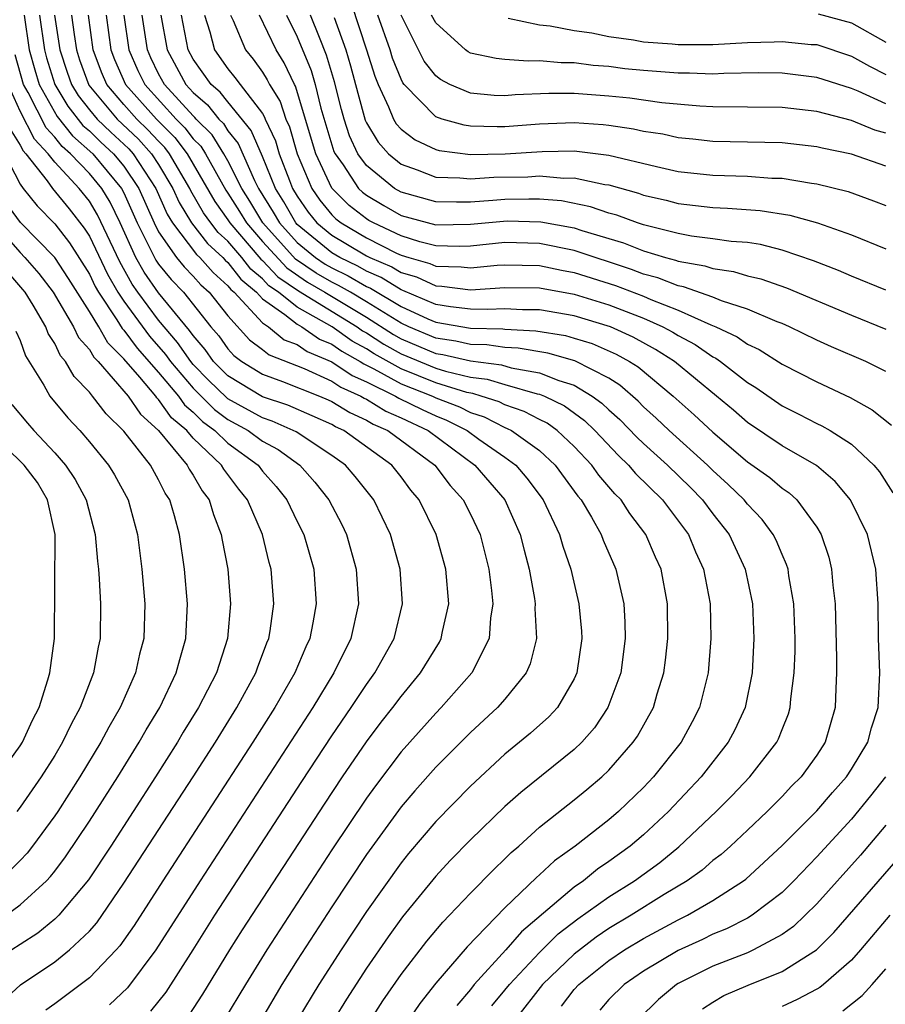
# Model space of a CAD drawing. Units: inches. Extents: x 2619000 to 2622000, y 1479000 to 1482000.
# Drawn here: x 2619675 to 2619725, y 1479058 to 1479115 of the extents above; entities that cross this region are included whole.
import ezdxf

# ---------------------------------------------------------------- set-up
doc = ezdxf.new("R2010")
doc.units = ezdxf.units.IN
doc.header["$MEASUREMENT"] = 0
doc.layers.add('LD26191479_2ft', color=234, linetype='Continuous')

msp = doc.modelspace()

# ---------------------------------------------------------------- linework, layer by layer
at = {"layer": 'LD26191479_2ft'}
for points, elevation in [([(2619693.701, 1479117), (2619695.003, 1479113), (2619695.478, 1479111.478), (2619695.67, 1479111), (2619696.282, 1479109.718), (2619696.564, 1479109), (2619696.726, 1479108.726), (2619697, 1479108.423), (2619697.807, 1479107.807), (2619699, 1479107.249), (2619699.195, 1479107.195), (2619701, 1479106.961), (2619703.005, 1479106.995), (2619705.138, 1479107.138), (2619707, 1479107.161), (2619707.151, 1479107.151), (2619709, 1479106.916), (2619711.746, 1479106.254), (2619713, 1479105.978), (2619715, 1479105.754), (2619717, 1479105.695), (2619718.403, 1479105.597), (2619719, 1479105.582), (2619720.697, 1479105.303), (2619721, 1479105.269), (2619722.813, 1479104.813), (2619724.283, 1479104.283), (2619725, 1479104.003)], 9594), ([(2619721.081, 1479115.081), (2619723, 1479114.555), (2619725, 1479113.451)], 9604), ([(2619675.236, 1479115), (2619675.522, 1479113), (2619675.844, 1479111.844), (2619676.103, 1479111), (2619677.146, 1479109.146), (2619678.028, 1479108.028), (2619679.203, 1479107), (2619680.865, 1479105), (2619681, 1479104.742), (2619681.766, 1479103), (2619682.844, 1479100.844), (2619683, 1479100.622), (2619683.726, 1479099.726), (2619684.427, 1479099), (2619686.022, 1479097), (2619686.474, 1479096.474), (2619687, 1479095.73), (2619687.348, 1479095.348), (2619687.807, 1479095), (2619689, 1479094.255), (2619690.152, 1479093.848), (2619692.295, 1479093), (2619692.789, 1479092.789), (2619693, 1479092.694), (2619694.049, 1479092.049), (2619695, 1479091.613), (2619695.379, 1479091.379), (2619696.243, 1479091), (2619698.957, 1479089), (2619699.832, 1479087.832), (2619700.586, 1479087), (2619701, 1479086.174), (2619701.56, 1479085), (2619702.069, 1479083), (2619702.226, 1479081.774), (2619702.296, 1479081), (2619702.168, 1479080.168), (2619702.094, 1479079), (2619701.079, 1479077), (2619699.318, 1479075), (2619699, 1479074.681), (2619697, 1479072.444), (2619695.516, 1479070.485), (2619695, 1479069.777), (2619693, 1479066.783), (2619689.243, 1479061), (2619688.01, 1479059), (2619686.811, 1479057)], 9562), ([(2619676.116, 1479115), (2619676.403, 1479113), (2619676.533, 1479112.533), (2619677.003, 1479111), (2619677.752, 1479109.752), (2619678.632, 1479108.631), (2619679, 1479108.314), (2619679.666, 1479107.666), (2619680.403, 1479107), (2619681, 1479106.28), (2619681.863, 1479105), (2619682.74, 1479103), (2619683, 1479102.487), (2619684.041, 1479101), (2619684.47, 1479100.47), (2619685, 1479099.921), (2619685.431, 1479099.431), (2619685.917, 1479099), (2619687, 1479097.629), (2619688.252, 1479096.252), (2619689, 1479095.684), (2619689.378, 1479095.378), (2619691.409, 1479094.591), (2619693, 1479093.861), (2619693.516, 1479093.516), (2619694.681, 1479093), (2619694.878, 1479092.878), (2619695, 1479092.822), (2619696.127, 1479092.127), (2619697, 1479091.744), (2619698.567, 1479091), (2619701.254, 1479089), (2619702.985, 1479087), (2619703.883, 1479085), (2619704.099, 1479084.099), (2619704.402, 1479083), (2619704.705, 1479081.295), (2619704.744, 1479081), (2619704.729, 1479080.729), (2619704.82, 1479079), (2619704.463, 1479077.536), (2619704.224, 1479077), (2619703, 1479075.496), (2619702.567, 1479075), (2619701, 1479073.555), (2619699, 1479071.552), (2619697.802, 1479070.198), (2619697, 1479069.258), (2619695, 1479066.506), (2619693, 1479063.49), (2619691, 1479060.399), (2619690.122, 1479059), (2619688.932, 1479057)], 9564), ([(2619676.997, 1479115), (2619677.305, 1479113), (2619677.718, 1479111.718), (2619677.973, 1479111), (2619678.359, 1479110.359), (2619679, 1479109.538), (2619679.45, 1479109), (2619680.236, 1479108.236), (2619681, 1479107.546), (2619681.278, 1479107.278), (2619681.535, 1479107), (2619682.841, 1479105), (2619683.5, 1479103.5), (2619683.804, 1479103), (2619685.181, 1479101.181), (2619685.383, 1479101), (2619686.14, 1479100.14), (2619687, 1479099.376), (2619687.164, 1479099.164), (2619687.361, 1479099), (2619689, 1479097.237), (2619689.336, 1479097), (2619690.256, 1479096.256), (2619691, 1479095.972), (2619691.575, 1479095.575), (2619693, 1479094.978), (2619694.184, 1479094.184), (2619695, 1479093.823), (2619696.672, 1479093), (2619696.875, 1479092.875), (2619698.216, 1479092.216), (2619699, 1479091.853), (2619699.614, 1479091.614), (2619700.811, 1479091), (2619701.488, 1479090.512), (2619703, 1479089.466), (2619703.623, 1479089), (2619704.263, 1479088.263), (2619705.21, 1479087), (2619706.148, 1479085), (2619706.332, 1479084.332), (2619706.794, 1479083), (2619707.265, 1479081), (2619707.418, 1479079.418), (2619707.444, 1479079), (2619707.153, 1479077), (2619707, 1479076.663), (2619706.033, 1479075), (2619705.539, 1479074.462), (2619704.482, 1479073.518), (2619703, 1479072.302), (2619701, 1479070.46), (2619699, 1479068.414), (2619697.433, 1479066.567), (2619697, 1479066.034), (2619695, 1479063.225), (2619693.532, 1479061), (2619692.246, 1479059), (2619691.029, 1479057)], 9566), ([(2619677.971, 1479115), (2619678.116, 1479113.884), (2619678.252, 1479113), (2619678.434, 1479112.434), (2619678.965, 1479110.965), (2619680.607, 1479109), (2619681.832, 1479107.832), (2619682.598, 1479107), (2619683, 1479106.378), (2619683.821, 1479105), (2619684.181, 1479104.181), (2619684.901, 1479103), (2619685.813, 1479101.813), (2619686.715, 1479101), (2619686.849, 1479100.849), (2619687, 1479100.714), (2619687.746, 1479099.746), (2619688.647, 1479099), (2619689, 1479098.621), (2619690.287, 1479097.713), (2619691, 1479097.151), (2619691.267, 1479097), (2619692.293, 1479096.293), (2619693, 1479095.997), (2619693.584, 1479095.584), (2619694.632, 1479095), (2619694.852, 1479094.852), (2619695.42, 1479094.58), (2619697, 1479093.711), (2619698.807, 1479093), (2619699, 1479092.906), (2619700.373, 1479092.373), (2619701, 1479092.051), (2619701.794, 1479091.794), (2619703, 1479091.179), (2619703.134, 1479091.134), (2619703.385, 1479091), (2619705, 1479089.845), (2619705.907, 1479089), (2619707.211, 1479087.211), (2619707.396, 1479087), (2619707.996, 1479086.004), (2619708.563, 1479085), (2619708.678, 1479084.678), (2619709.399, 1479083), (2619709.859, 1479081), (2619709.928, 1479079.928), (2619709.944, 1479079), (2619709.681, 1479077), (2619708.948, 1479075), (2619708.167, 1479073.833), (2619707.442, 1479073), (2619707, 1479072.574), (2619703.908, 1479070.092), (2619703, 1479069.281), (2619701, 1479067.353), (2619699.84, 1479066.16), (2619699, 1479065.258), (2619697.085, 1479062.915), (2619696.25, 1479061.75), (2619695, 1479059.938), (2619693.848, 1479058.152), (2619693.133, 1479057)], 9568), ([(2619695.268, 1479057), (2619695.95, 1479058.05), (2619697, 1479059.579), (2619698.492, 1479061.508), (2619699.402, 1479062.597), (2619699.804, 1479063), (2619701, 1479064.28), (2619702.348, 1479065.652), (2619703, 1479066.267), (2619703.361, 1479066.638), (2619703.792, 1479067), (2619705, 1479068.084), (2619707, 1479069.667), (2619707.733, 1479070.266), (2619708.591, 1479071), (2619709, 1479071.392), (2619710.399, 1479073), (2619710.643, 1479073.357), (2619711.568, 1479075), (2619711.787, 1479075.787), (2619712.17, 1479077), (2619712.268, 1479077.732), (2619712.4, 1479079), (2619712.385, 1479081), (2619712.012, 1479083), (2619711.695, 1479083.695), (2619711.14, 1479085), (2619710.212, 1479086.212), (2619709.708, 1479087), (2619709.348, 1479087.348), (2619708.423, 1479088.423), (2619708.018, 1479089), (2619707, 1479090.087), (2619706.013, 1479091), (2619705.427, 1479091.427), (2619705, 1479091.637), (2619704.111, 1479092.111), (2619703, 1479092.488), (2619702.661, 1479092.661), (2619701.617, 1479093), (2619701.144, 1479093.144), (2619700.788, 1479093.212), (2619699, 1479093.765), (2619697, 1479094.564), (2619695.437, 1479095.437), (2619695, 1479095.723), (2619694.18, 1479096.18), (2619693.021, 1479097), (2619691, 1479098.142), (2619689.913, 1479099), (2619689.372, 1479099.372), (2619689, 1479099.772), (2619688.328, 1479100.328), (2619687.811, 1479101), (2619687, 1479101.944), (2619686.444, 1479102.444), (2619686.017, 1479103), (2619685.59, 1479103.59), (2619684.862, 1479104.862), (2619684.802, 1479105), (2619683.633, 1479107), (2619683.357, 1479107.357), (2619683, 1479107.717), (2619682.384, 1479108.384), (2619681.745, 1479109), (2619681, 1479109.835), (2619680.011, 1479111), (2619679.703, 1479111.703), (2619679.215, 1479113), (2619678.945, 1479115)], 9570), ([(2619679.97, 1479115), (2619680.241, 1479113), (2619680.448, 1479112.448), (2619681.087, 1479111), (2619682.873, 1479109), (2619683.931, 1479107.931), (2619684.651, 1479107), (2619686.238, 1479104.238), (2619687, 1479103.185), (2619687.114, 1479103), (2619688.91, 1479100.91), (2619689, 1479100.837), (2619689.885, 1479099.885), (2619691.07, 1479099.07), (2619694.458, 1479097), (2619694.776, 1479096.776), (2619695, 1479096.651), (2619695.999, 1479095.999), (2619697, 1479095.43), (2619699, 1479094.605), (2619699.571, 1479094.429), (2619701, 1479094.095), (2619701.971, 1479093.971), (2619703, 1479093.658), (2619704.865, 1479093.135), (2619705, 1479093.111), (2619705.273, 1479093), (2619706.43, 1479092.43), (2619707.588, 1479091.588), (2619708.189, 1479091), (2619709.556, 1479089.556), (2619710.141, 1479089), (2619710.533, 1479088.533), (2619712.096, 1479087), (2619713.587, 1479085), (2619714.004, 1479084.004), (2619714.47, 1479083), (2619714.844, 1479081), (2619714.893, 1479079), (2619714.738, 1479077), (2619714.236, 1479075), (2619713.815, 1479074.185), (2619713.172, 1479073), (2619711.576, 1479071), (2619711, 1479070.389), (2619709.563, 1479069), (2619709, 1479068.522), (2619707.059, 1479067), (2619705.862, 1479066.138), (2619705, 1479065.33), (2619704.82, 1479065.18), (2619703, 1479063.428), (2619700.818, 1479061.182), (2619699, 1479059.083), (2619698.089, 1479057.911), (2619697.465, 1479057)], 9572), ([(2619680.997, 1479115), (2619681.279, 1479113), (2619681.804, 1479111.804), (2619682.196, 1479111), (2619684.013, 1479109), (2619684.505, 1479108.505), (2619685, 1479107.864), (2619685.429, 1479107.429), (2619685.7, 1479107), (2619686.886, 1479104.886), (2619687, 1479104.729), (2619687.668, 1479103.668), (2619688.068, 1479103), (2619689, 1479101.929), (2619690.398, 1479100.398), (2619691.587, 1479099.587), (2619692.6, 1479099), (2619695, 1479097.555), (2619696.561, 1479096.561), (2619697, 1479096.311), (2619699, 1479095.466), (2619699.405, 1479095.405), (2619701, 1479095.028), (2619702.799, 1479094.799), (2619703.365, 1479094.635), (2619705, 1479094.341), (2619706.107, 1479093.893), (2619707, 1479093.62), (2619708.035, 1479093), (2619708.594, 1479092.594), (2619709, 1479092.197), (2619709.637, 1479091.637), (2619710.619, 1479090.618), (2619711, 1479090.256), (2619712.392, 1479089), (2619713.707, 1479087.707), (2619714.398, 1479087), (2619715, 1479086.193), (2619715.944, 1479085), (2619716.869, 1479083), (2619717.286, 1479081), (2619717.374, 1479079), (2619717.267, 1479077), (2619716.865, 1479075), (2619716.277, 1479073.723), (2619715.895, 1479073), (2619714.323, 1479071), (2619712.446, 1479069), (2619711, 1479067.651), (2619710.233, 1479067), (2619709, 1479066.102), (2619708.339, 1479065.661), (2619707.525, 1479065), (2619707, 1479064.635), (2619703.953, 1479062.047), (2619703.057, 1479061), (2619701.221, 1479059), (2619701, 1479058.709), (2619700.211, 1479057.789)], 9574), ([(2619702.239, 1479057.761), (2619703, 1479058.671), (2619703.254, 1479059), (2619705, 1479060.853), (2619706.08, 1479061.92), (2619707.21, 1479062.79), (2619709, 1479064.065), (2619710.479, 1479065), (2619711.942, 1479066.058), (2619713.043, 1479066.957), (2619715.193, 1479069), (2619716.096, 1479069.905), (2619717.143, 1479071), (2619718.702, 1479073), (2619718.802, 1479073.198), (2619719, 1479073.734), (2619719.364, 1479074.636), (2619719.471, 1479075), (2619719.502, 1479075.502), (2619719.703, 1479077), (2619719.75, 1479078.25), (2619719.751, 1479079), (2619719.68, 1479081), (2619719.396, 1479082.605), (2619719.345, 1479083), (2619719.264, 1479083.264), (2619719, 1479083.84), (2619718.665, 1479084.665), (2619718.493, 1479085), (2619717.858, 1479085.859), (2619717, 1479086.754), (2619716.806, 1479087), (2619715.893, 1479087.893), (2619715, 1479088.7), (2619714.7, 1479089), (2619712.484, 1479091), (2619711.727, 1479091.727), (2619711, 1479092.382), (2619710.697, 1479092.697), (2619709.63, 1479093.63), (2619709, 1479094.028), (2619707.037, 1479095.037), (2619705.473, 1479095.473), (2619703.763, 1479095.763), (2619703, 1479095.802), (2619701.953, 1479095.953), (2619701, 1479095.972), (2619700.169, 1479096.169), (2619699, 1479096.346), (2619697.452, 1479097), (2619697, 1479097.209), (2619695, 1479098.446), (2619694.071, 1479099), (2619693.396, 1479099.396), (2619693, 1479099.585), (2619692.104, 1479100.104), (2619690.911, 1479100.911), (2619689.023, 1479103), (2619688.265, 1479104.265), (2619687.802, 1479105), (2619687, 1479106.581), (2619686.767, 1479107), (2619686.083, 1479108.083), (2619685.177, 1479109), (2619685.099, 1479109.099), (2619685, 1479109.183), (2619683.338, 1479111), (2619683, 1479111.625), (2619682.549, 1479112.549), (2619682.351, 1479113), (2619682.058, 1479115)], 9576), ([(2619683.134, 1479115), (2619683.484, 1479113), (2619684.569, 1479111), (2619685, 1479110.529), (2619685.828, 1479109.828), (2619686.477, 1479109), (2619686.737, 1479108.737), (2619687, 1479108.32), (2619687.591, 1479107.591), (2619688.543, 1479105.457), (2619688.775, 1479105), (2619689.621, 1479103.621), (2619689.971, 1479103), (2619691, 1479101.864), (2619692.06, 1479101), (2619692.621, 1479100.621), (2619693, 1479100.402), (2619693.949, 1479099.949), (2619695, 1479099.332), (2619695.233, 1479099.233), (2619697, 1479098.168), (2619698.544, 1479097.456), (2619699, 1479097.264), (2619701, 1479096.916), (2619702.879, 1479096.879), (2619703, 1479096.861), (2619704.772, 1479096.772), (2619706.493, 1479096.493), (2619707, 1479096.351), (2619708.032, 1479096.032), (2619709.425, 1479095.425), (2619710.186, 1479095), (2619710.685, 1479094.685), (2619712.709, 1479093), (2619713.916, 1479091.916), (2619715, 1479090.909), (2619717, 1479089.204), (2619718.289, 1479088.289), (2619719, 1479087.669), (2619719.404, 1479087.404), (2619719.844, 1479087), (2619721, 1479085.422), (2619721.254, 1479085), (2619721.691, 1479083.691), (2619721.858, 1479083), (2619721.929, 1479082.071), (2619722.059, 1479081), (2619722.149, 1479077.851), (2619722.149, 1479077), (2619722.096, 1479076.095), (2619722.072, 1479075), (2619721.491, 1479073), (2619721, 1479072.243), (2619720.101, 1479071), (2619719.548, 1479070.452), (2619719, 1479069.864), (2619718.132, 1479069), (2619717, 1479067.924), (2619716.014, 1479067), (2619715.478, 1479066.522), (2619715, 1479066.157), (2619714.383, 1479065.617), (2619713.524, 1479065), (2619712.196, 1479064.197), (2619710.281, 1479063), (2619709, 1479062.232), (2619708.266, 1479061.734), (2619707, 1479060.764), (2619705.167, 1479059), (2619703.609, 1479057)], 9578), ([(2619706.255, 1479057.744), (2619707, 1479058.718), (2619707.263, 1479059), (2619709, 1479060.39), (2619709.894, 1479061), (2619711, 1479061.665), (2619713, 1479062.743), (2619713.531, 1479063), (2619715, 1479063.852), (2619716.779, 1479065), (2619716.904, 1479065.096), (2619717.954, 1479066.046), (2619719, 1479067.034), (2619721, 1479069.045), (2619721.905, 1479070.095), (2619722.714, 1479071), (2619723, 1479071.434), (2619723.952, 1479073), (2619724.168, 1479073.832), (2619724.551, 1479075), (2619724.637, 1479077), (2619724.575, 1479079), (2619724.541, 1479081), (2619724.411, 1479083), (2619723.929, 1479085), (2619722.956, 1479087), (2619722.067, 1479088.068), (2619720.985, 1479088.986), (2619719, 1479090.124), (2619717, 1479091.472), (2619716.187, 1479092.186), (2619715.218, 1479093), (2619712.78, 1479095), (2619711.696, 1479095.696), (2619710.401, 1479096.401), (2619709.085, 1479097), (2619707, 1479097.634), (2619705, 1479097.979), (2619704.013, 1479097.987), (2619703, 1479098.045), (2619702.009, 1479097.991), (2619701, 1479098.014), (2619699.854, 1479098.146), (2619699, 1479098.298), (2619697.104, 1479099.104), (2619697, 1479099.133), (2619695.847, 1479099.847), (2619695, 1479100.21), (2619694.502, 1479100.502), (2619693.458, 1479101), (2619693, 1479101.273), (2619691, 1479102.91), (2619690.919, 1479103), (2619690.228, 1479104.228), (2619689.753, 1479105), (2619689, 1479106.834), (2619688.347, 1479108.347), (2619687, 1479109.991), (2619686.556, 1479110.556), (2619686.032, 1479111), (2619685, 1479112.462), (2619684.707, 1479113), (2619684.329, 1479115)], 9580), ([(2619685.65, 1479115), (2619685.959, 1479114.041), (2619686.231, 1479113), (2619687, 1479111.902), (2619687.41, 1479111.41), (2619687.704, 1479111), (2619689, 1479109.317), (2619689.121, 1479109.121), (2619689.161, 1479109), (2619689.751, 1479107.751), (2619689.964, 1479107), (2619690.548, 1479105.452), (2619690.734, 1479105), (2619691, 1479104.542), (2619691.628, 1479103.628), (2619692.134, 1479103), (2619693, 1479102.29), (2619693.818, 1479101.818), (2619695, 1479101.103), (2619695.204, 1479101), (2619696.462, 1479100.462), (2619697, 1479100.129), (2619697.881, 1479099.881), (2619699, 1479099.364), (2619699.357, 1479099.357), (2619701, 1479099.144), (2619703, 1479099.27), (2619705, 1479099.248), (2619707, 1479098.895), (2619709, 1479098.275), (2619711, 1479097.491), (2619712.105, 1479097), (2619712.689, 1479096.689), (2619713, 1479096.489), (2619713.978, 1479095.978), (2619715, 1479095.266), (2619715.18, 1479095.18), (2619715.435, 1479095), (2619717, 1479093.789), (2619717.488, 1479093.488), (2619719, 1479092.437), (2619719.959, 1479091.959), (2619721, 1479091.415), (2619721.287, 1479091.287), (2619721.784, 1479091), (2619723, 1479090.229), (2619724.302, 1479089), (2619724.619, 1479088.619), (2619725.402, 1479087.402)], 9582), ([(2619687.15, 1479115), (2619687.295, 1479114.705), (2619688.01, 1479113), (2619688.461, 1479112.461), (2619689, 1479111.706), (2619689.275, 1479111.275), (2619689.406, 1479111), (2619690.015, 1479110.015), (2619690.35, 1479109), (2619690.559, 1479108.559), (2619691.001, 1479107), (2619691.844, 1479105), (2619692.315, 1479104.315), (2619693, 1479103.465), (2619693.233, 1479103.233), (2619693.533, 1479103), (2619695, 1479102.138), (2619696.739, 1479101.261), (2619697, 1479101.139), (2619697.442, 1479101), (2619698.659, 1479100.658), (2619699, 1479100.501), (2619700.471, 1479100.471), (2619701, 1479100.402), (2619702.556, 1479100.556), (2619703, 1479100.582), (2619705, 1479100.542), (2619706.269, 1479100.269), (2619707, 1479100.144), (2619709.386, 1479099.386), (2619711, 1479098.762), (2619711.429, 1479098.57), (2619713, 1479097.957), (2619714.886, 1479097.114), (2619715.174, 1479097), (2619716.413, 1479096.413), (2619717, 1479095.998), (2619717.683, 1479095.683), (2619719, 1479094.85), (2619721, 1479093.813), (2619722.924, 1479092.924), (2619724.211, 1479092.211), (2619725.311, 1479091.311)], 9584), ([(2619725, 1479094.417), (2619723.828, 1479095), (2619721.849, 1479095.849), (2619721, 1479096.233), (2619719.422, 1479097), (2619719, 1479097.187), (2619718.707, 1479097.293), (2619717, 1479098.021), (2619715.504, 1479098.496), (2619715, 1479098.711), (2619713.308, 1479099.308), (2619713, 1479099.36), (2619711.829, 1479099.829), (2619711, 1479100.046), (2619710.313, 1479100.313), (2619707, 1479101.409), (2619705, 1479101.815), (2619703, 1479101.862), (2619701, 1479101.663), (2619700.351, 1479101.649), (2619699, 1479101.678), (2619698.091, 1479101.909), (2619697, 1479102.251), (2619695.398, 1479103), (2619695.144, 1479103.144), (2619695, 1479103.23), (2619694.005, 1479104.005), (2619693, 1479105.005), (2619692.076, 1479107), (2619690.909, 1479110.909), (2619690.853, 1479111), (2619690.256, 1479112.256), (2619689.782, 1479113), (2619688.833, 1479115)], 9586), ([(2619690.376, 1479115), (2619691, 1479113.744), (2619691.805, 1479111.805), (2619692.044, 1479111), (2619692.376, 1479109.624), (2619693, 1479107.511), (2619693.126, 1479107.126), (2619693.185, 1479107), (2619693.65, 1479106.35), (2619694.551, 1479105), (2619694.776, 1479104.776), (2619695, 1479104.602), (2619696.002, 1479104.002), (2619697, 1479103.438), (2619699, 1479102.888), (2619701, 1479102.926), (2619703.125, 1479103.125), (2619705.073, 1479103.073), (2619707, 1479102.714), (2619707.433, 1479102.567), (2619709.85, 1479101.85), (2619711, 1479101.389), (2619712.273, 1479101), (2619712.849, 1479100.849), (2619713, 1479100.788), (2619714.532, 1479100.532), (2619715, 1479100.366), (2619716.2, 1479100.2), (2619717, 1479099.95), (2619717.771, 1479099.771), (2619719.254, 1479099.254), (2619723, 1479097.664), (2619725, 1479096.864)], 9588), ([(2619725, 1479099.124), (2619723, 1479099.929), (2619722.255, 1479100.256), (2619720.812, 1479100.812), (2619719, 1479101.435), (2619717.753, 1479101.753), (2619717, 1479101.864), (2619716.068, 1479101.931), (2619715, 1479102.089), (2619713.763, 1479102.237), (2619713, 1479102.382), (2619711, 1479102.887), (2619710.652, 1479103), (2619709.451, 1479103.451), (2619709, 1479103.575), (2619707.937, 1479103.937), (2619706.269, 1479104.269), (2619705, 1479104.369), (2619704.384, 1479104.384), (2619703, 1479104.361), (2619702.292, 1479104.292), (2619701, 1479104.21), (2619700.192, 1479104.192), (2619699, 1479104.219), (2619697, 1479104.781), (2619696.626, 1479105), (2619695, 1479106.316), (2619694.511, 1479107), (2619694.03, 1479108.03), (2619693.712, 1479109), (2619693.556, 1479109.556), (2619693.163, 1479111.163), (2619692.702, 1479112.702), (2619692.28, 1479113.72), (2619691.779, 1479115)], 9590), ([(2619693.138, 1479114.862), (2619693.801, 1479113), (2619694.083, 1479112.083), (2619694.495, 1479110.495), (2619694.933, 1479108.933), (2619695, 1479108.791), (2619695.668, 1479107.668), (2619696.271, 1479107), (2619697, 1479106.397), (2619697.927, 1479106.073), (2619699, 1479105.652), (2619700.384, 1479105.615), (2619701, 1479105.545), (2619702.359, 1479105.641), (2619704.325, 1479105.674), (2619705, 1479105.716), (2619706.404, 1479105.596), (2619707, 1479105.603), (2619708.773, 1479105.227), (2619709, 1479105.198), (2619710.716, 1479104.716), (2619711, 1479104.609), (2619712.308, 1479104.308), (2619713, 1479104.117), (2619715, 1479103.886), (2619715.858, 1479103.858), (2619717.727, 1479103.727), (2619719.449, 1479103.449), (2619721.047, 1479103), (2619723, 1479102.316), (2619725, 1479101.505)], 9592), ([(2619725, 1479106.286), (2619723, 1479106.982), (2619721.321, 1479107.321), (2619721, 1479107.406), (2619719, 1479107.627), (2619715, 1479107.709), (2619713.845, 1479107.845), (2619713, 1479107.923), (2619712.122, 1479108.122), (2619711, 1479108.291), (2619710.427, 1479108.427), (2619709, 1479108.632), (2619708.673, 1479108.673), (2619707, 1479108.782), (2619705, 1479108.705), (2619703, 1479108.56), (2619702.552, 1479108.552), (2619701, 1479108.597), (2619700.645, 1479108.645), (2619699.371, 1479109), (2619699, 1479109.127), (2619697.184, 1479111), (2619697.103, 1479111.103), (2619697, 1479111.302), (2619696.514, 1479112.514), (2619696.362, 1479113), (2619695.651, 1479115)], 9596), ([(2619725, 1479108.179), (2619724.362, 1479108.362), (2619723, 1479108.929), (2619721, 1479109.439), (2619719, 1479109.675), (2619715, 1479109.713), (2619714.256, 1479109.744), (2619712.063, 1479109.937), (2619710.206, 1479110.206), (2619709, 1479110.33), (2619707, 1479110.472), (2619705.528, 1479110.472), (2619703.597, 1479110.403), (2619703, 1479110.351), (2619702.372, 1479110.372), (2619701, 1479110.498), (2619699.824, 1479111), (2619699.283, 1479111.283), (2619699, 1479111.5), (2619698.341, 1479112.341), (2619697.998, 1479113), (2619697.004, 1479115.004)], 9598), ([(2619725, 1479109.881), (2619723.394, 1479110.606), (2619723, 1479110.76), (2619721, 1479111.402), (2619719, 1479111.655), (2619717.666, 1479111.666), (2619715.635, 1479111.635), (2619715, 1479111.603), (2619713.653, 1479111.653), (2619713, 1479111.652), (2619711, 1479111.804), (2619709.914, 1479111.914), (2619709, 1479112.031), (2619708.097, 1479112.097), (2619707, 1479112.244), (2619706.244, 1479112.244), (2619705, 1479112.365), (2619704.342, 1479112.342), (2619703, 1479112.443), (2619702.495, 1479112.495), (2619701, 1479112.814), (2619700.878, 1479112.878), (2619700.718, 1479113), (2619699, 1479114.556), (2619698.766, 1479115)], 9600), ([(2619703.175, 1479114.825), (2619705, 1479114.456), (2619705.608, 1479114.392), (2619707, 1479114.125), (2619708.023, 1479113.978), (2619709, 1479113.775), (2619710.416, 1479113.584), (2619711, 1479113.469), (2619712.646, 1479113.354), (2619713, 1479113.313), (2619715, 1479113.314), (2619717, 1479113.418), (2619718.544, 1479113.456), (2619719, 1479113.488), (2619720.684, 1479113.316), (2619721, 1479113.302), (2619723, 1479112.643), (2619724.057, 1479112.057), (2619725, 1479111.586)], 9602), ([(2619684.766, 1479057.234), (2619685.557, 1479058.443), (2619687.113, 1479061), (2619687.843, 1479062.157), (2619692.575, 1479069.425), (2619693.622, 1479071), (2619695, 1479073.025), (2619695.851, 1479074.149), (2619696.52, 1479075), (2619697, 1479075.649), (2619698.131, 1479077), (2619699.213, 1479078.788), (2619699.323, 1479079), (2619699.39, 1479079.39), (2619699.748, 1479081), (2619699.584, 1479083), (2619699.03, 1479085), (2619698.051, 1479087), (2619697.569, 1479087.569), (2619697, 1479088.342), (2619696.469, 1479089), (2619693.699, 1479091), (2619693.22, 1479091.22), (2619693, 1479091.355), (2619691.866, 1479091.866), (2619690.47, 1479092.47), (2619689, 1479092.95), (2619687, 1479094.173), (2619686.175, 1479095), (2619685.688, 1479095.688), (2619685, 1479096.49), (2619684.791, 1479096.791), (2619683, 1479098.963), (2619682.158, 1479100.158), (2619681.692, 1479101), (2619680.771, 1479103), (2619680.193, 1479104.193), (2619679.713, 1479105), (2619679, 1479105.854), (2619677.918, 1479107), (2619677.425, 1479107.425), (2619677, 1479107.963), (2619676.497, 1479108.497), (2619675.459, 1479110.541), (2619675.204, 1479111), (2619674.717, 1479112.717)], 9560), ([(2619682.543, 1479057.457), (2619683.431, 1479058.569), (2619684.99, 1479061), (2619686.244, 1479063), (2619691.274, 1479070.726), (2619693, 1479073.361), (2619694.12, 1479075), (2619695, 1479076.344), (2619695.483, 1479077), (2619696.6, 1479079), (2619697.087, 1479081), (2619696.956, 1479083), (2619696.397, 1479085), (2619695.42, 1479087), (2619694.346, 1479088.346), (2619693.783, 1479089), (2619693, 1479089.567), (2619690.937, 1479090.937), (2619689.558, 1479091.558), (2619689, 1479091.74), (2619687, 1479092.846), (2619686.911, 1479092.911), (2619685.902, 1479093.902), (2619685, 1479094.829), (2619684.855, 1479095), (2619684.096, 1479096.096), (2619683, 1479097.378), (2619681.803, 1479099), (2619681.472, 1479099.472), (2619680.752, 1479100.752), (2619679.471, 1479103.471), (2619679, 1479104.262), (2619678.417, 1479105), (2619677, 1479106.517), (2619676.62, 1479107), (2619675.833, 1479107.834), (2619675, 1479109.453), (2619674.309, 1479111)], 9558), ([(2619674.426, 1479108.426), (2619675, 1479107.498), (2619675.17, 1479107.17), (2619675.331, 1479107), (2619676.559, 1479105.441), (2619676.876, 1479105), (2619677.825, 1479103.825), (2619678.704, 1479102.704), (2619679, 1479102.228), (2619680.044, 1479100.044), (2619680.65, 1479099), (2619681, 1479098.474), (2619682.466, 1479096.466), (2619683.401, 1479095.401), (2619683.678, 1479095), (2619685, 1479093.449), (2619686.221, 1479092.221), (2619687, 1479091.646), (2619688.161, 1479091), (2619689, 1479090.386), (2619689.905, 1479089.905), (2619691.15, 1479089), (2619692.022, 1479088.022), (2619692.828, 1479087), (2619693.571, 1479085.571), (2619693.844, 1479085), (2619694.413, 1479083), (2619694.535, 1479081), (2619694.098, 1479079), (2619693.125, 1479077), (2619691.9, 1479075), (2619685.391, 1479065), (2619682.841, 1479061), (2619681.197, 1479058.803), (2619680.171, 1479057.829)], 9556), ([(2619674.107, 1479107), (2619675, 1479105.24), (2619675.173, 1479105), (2619675.981, 1479103.981), (2619677, 1479102.943), (2619677.854, 1479101.854), (2619679, 1479100.032), (2619679.336, 1479099.336), (2619679.531, 1479099), (2619680.588, 1479097.412), (2619680.899, 1479096.899), (2619681, 1479096.797), (2619681.764, 1479095.764), (2619683, 1479094.357), (2619684.14, 1479093), (2619684.496, 1479092.496), (2619685, 1479092.067), (2619685.532, 1479091.532), (2619686.251, 1479091), (2619687, 1479090.277), (2619688.739, 1479089), (2619689, 1479088.664), (2619689.782, 1479087.782), (2619690.401, 1479087), (2619691, 1479085.756), (2619691.383, 1479085), (2619691.957, 1479083), (2619692.093, 1479081), (2619691.906, 1479079.906), (2619691.727, 1479079), (2619691.493, 1479078.507), (2619690.874, 1479077), (2619689.717, 1479075), (2619688.447, 1479073), (2619683.246, 1479065), (2619681.586, 1479062.415), (2619680.763, 1479061.237), (2619680.557, 1479061), (2619679, 1479059.386), (2619677, 1479057.876), (2619676.489, 1479057.511)], 9554), ([(2619673.979, 1479058.021), (2619675.017, 1479058.983), (2619677, 1479060.319), (2619677.863, 1479061), (2619679, 1479062.081), (2619679.428, 1479062.572), (2619681, 1479064.848), (2619684.992, 1479071), (2619686.277, 1479073), (2619687.523, 1479075), (2619688.615, 1479077), (2619688.709, 1479077.292), (2619689.253, 1479078.747), (2619689.362, 1479079), (2619689.435, 1479079.435), (2619689.644, 1479081), (2619689.5, 1479083), (2619689.387, 1479083.387), (2619688.994, 1479085), (2619688.132, 1479087), (2619687.629, 1479087.629), (2619686.769, 1479088.769), (2619686.637, 1479089), (2619685, 1479090.569), (2619684.628, 1479091), (2619683.749, 1479091.749), (2619683, 1479092.809), (2619682.899, 1479092.899), (2619682.832, 1479093), (2619681.916, 1479094.084), (2619681, 1479095.147), (2619680.075, 1479096.075), (2619679.538, 1479097), (2619679, 1479097.881), (2619677.792, 1479099.792), (2619677.004, 1479101.004), (2619675.031, 1479103.031), (2619674.187, 1479104.187)], 9552), ([(2619673.488, 1479103), (2619675, 1479101.284), (2619675.277, 1479101), (2619676.084, 1479100.084), (2619676.916, 1479099), (2619678.093, 1479097), (2619678.382, 1479096.382), (2619679, 1479095.683), (2619679.251, 1479095.251), (2619679.501, 1479095), (2619681.238, 1479093), (2619681.946, 1479091.946), (2619683, 1479091.005), (2619684.656, 1479089), (2619684.77, 1479088.77), (2619685, 1479088.432), (2619685.521, 1479087.521), (2619685.924, 1479087), (2619686.163, 1479086.163), (2619686.62, 1479085), (2619686.669, 1479084.669), (2619686.998, 1479083), (2619687.158, 1479081), (2619686.979, 1479079), (2619686.333, 1479077), (2619685.306, 1479075), (2619684.425, 1479073.575), (2619684.091, 1479073), (2619682.821, 1479071), (2619680.24, 1479067), (2619678.948, 1479065.052), (2619677.239, 1479063), (2619677, 1479062.771), (2619676.026, 1479061.974), (2619675, 1479061.32), (2619674.528, 1479061)], 9550), ([(2619674.206, 1479063), (2619675, 1479063.6), (2619676.526, 1479065), (2619676.756, 1479065.244), (2619677, 1479065.554), (2619677.625, 1479066.376), (2619679, 1479068.431), (2619680.639, 1479071), (2619681.885, 1479073), (2619682.286, 1479073.714), (2619683.061, 1479075), (2619684.022, 1479077), (2619684.217, 1479077.783), (2619684.577, 1479079), (2619684.676, 1479081), (2619684.502, 1479083), (2619684.212, 1479085), (2619683.918, 1479086.082), (2619683.643, 1479087), (2619683.383, 1479087.383), (2619683, 1479088.156), (2619682.526, 1479089), (2619681, 1479090.975), (2619679.965, 1479091.965), (2619679.187, 1479093), (2619679, 1479093.224), (2619678.122, 1479094.122), (2619677.622, 1479095), (2619677.33, 1479095.33), (2619677, 1479096.034), (2619676.618, 1479096.618), (2619676.482, 1479097), (2619675.755, 1479098.245), (2619675.289, 1479099), (2619675.164, 1479099.164), (2619674.237, 1479100.237)], 9548), ([(2619674.758, 1479096.758), (2619675, 1479096.201), (2619675.315, 1479095.315), (2619676.373, 1479093.627), (2619676.715, 1479093), (2619677.748, 1479091.748), (2619678.451, 1479091), (2619679, 1479090.362), (2619680.111, 1479089), (2619680.445, 1479088.445), (2619681.234, 1479087), (2619681.781, 1479085), (2619682.033, 1479083), (2619682.195, 1479081), (2619682.142, 1479079), (2619681.904, 1479078.095), (2619681.666, 1479077), (2619680.784, 1479075), (2619680.127, 1479073.873), (2619679.671, 1479073), (2619678.454, 1479071), (2619677.174, 1479069), (2619677, 1479068.74), (2619675.719, 1479067), (2619675.402, 1479066.598), (2619675, 1479066.17), (2619674.421, 1479065.58)], 9546), ([(2619674.518, 1479092.518), (2619675.424, 1479091.424), (2619675.793, 1479091), (2619677, 1479089.718), (2619677.626, 1479089), (2619678.177, 1479088.177), (2619678.814, 1479087), (2619679.342, 1479085), (2619679.464, 1479083.464), (2619679.521, 1479083), (2619679.564, 1479082.436), (2619679.641, 1479081), (2619679.62, 1479079), (2619679.502, 1479078.499), (2619679.239, 1479077), (2619678.472, 1479075), (2619677.948, 1479074.051), (2619677.456, 1479073), (2619677, 1479072.24), (2619676.217, 1479071), (2619675, 1479069.244), (2619674.804, 1479069)], 9544), ([(2619673.699, 1479071), (2619675, 1479072.788), (2619675.133, 1479073), (2619675.722, 1479074.279), (2619676.094, 1479075), (2619676.597, 1479076.597), (2619676.71, 1479077), (2619676.979, 1479079), (2619677.017, 1479085), (2619676.578, 1479087), (2619676.003, 1479088.003), (2619675.231, 1479089), (2619675, 1479089.244), (2619673.155, 1479091)], 9542), ([(2619724.97, 1479071), (2619724.106, 1479069.894), (2619723, 1479068.554), (2619721, 1479066.375), (2619719.679, 1479065), (2619719, 1479064.324), (2619717.279, 1479063), (2619717, 1479062.834), (2619715.791, 1479062.209), (2619715, 1479061.901), (2619714.399, 1479061.601), (2619713, 1479060.968), (2619711, 1479059.767), (2619709.881, 1479059), (2619709, 1479058.129), (2619708.473, 1479057.527)], 9582), ([(2619725, 1479068.213), (2619723.522, 1479066.478), (2619721, 1479063.657), (2619720.34, 1479063), (2619719.652, 1479062.347), (2619719, 1479061.883), (2619717.358, 1479061), (2619717, 1479060.841), (2619715, 1479060.055), (2619713, 1479059.063), (2619712.897, 1479059), (2619711.864, 1479058.136), (2619710.705, 1479057)], 9584), ([(2619714.396, 1479057.604), (2619715, 1479057.985), (2619715.64, 1479058.36), (2619717.036, 1479058.964), (2619719, 1479059.752), (2619720.987, 1479061.013), (2619721.989, 1479062.011), (2619725.712, 1479066.288)], 9586), ([(2619725.213, 1479063), (2619723.528, 1479061), (2619723, 1479060.403), (2619721.397, 1479059), (2619721.174, 1479058.826), (2619721, 1479058.725), (2619719.872, 1479058.128), (2619719, 1479057.727)], 9588), ([(2619722.517, 1479057.483), (2619723.625, 1479058.375), (2619724.2, 1479059), (2619725, 1479059.913)], 9590)]:
    msp.add_lwpolyline(points, dxfattribs=dict(at, elevation=elevation))

doc.saveas('drawing.dxf')
